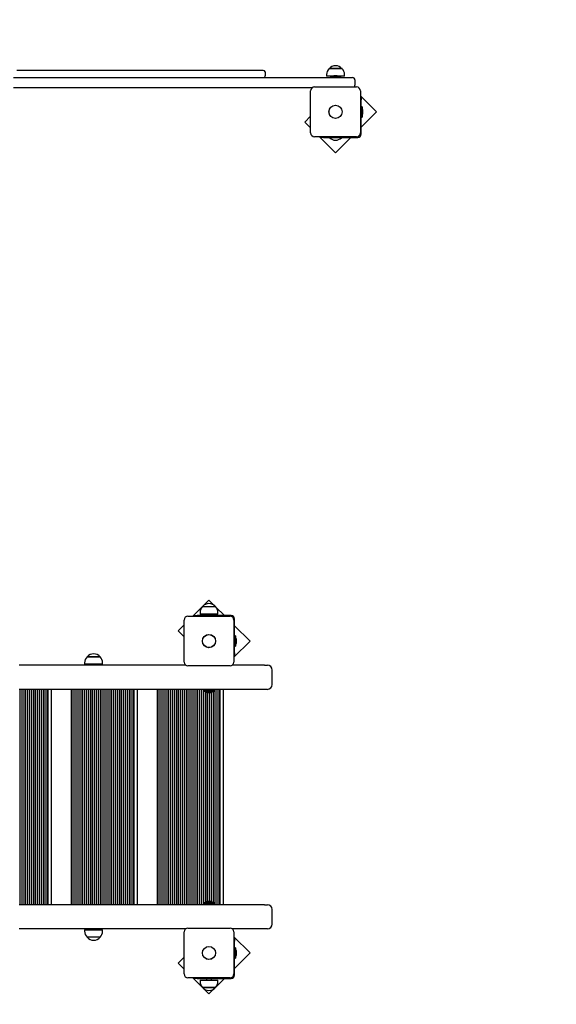
# Model space of a CAD drawing. Units: metres. Extents: x 3.1 to 17.5, y 4.2 to 13.9.
# Drawn here: x 9.2 to 10.3, y 8.6 to 10.7 of the extents above; entities that cross this region are included whole.
import ezdxf

# ---------------------------------------------------------------- set-up
doc = ezdxf.new("R2010")
doc.units = ezdxf.units.M
doc.header["$LTSCALE"] = 95
doc.header["$PDSIZE"] = -1
doc.linetypes.add('SLD-Сплошная', pattern=[0])
doc.styles.get("Standard").update_dxf_attribs({"font": 'isocpeui.ttf'})
doc.dimstyles.new('ISO-25', dxfattribs={"dimtxt": 2.5, "dimasz": 2.5, "dimexe": 1.25, "dimexo": 0.625, "dimtad": 1, "dimtxsty": 'Standard', "dimcen": 2.5, "dimadec": 0, "dimazin": 0, "dimtfac": 1, "dimtmove": 0, "dimatfit": 3, "dimfxl": 1, "dimarcsym": 0})

# ---------------------------------------------------------------- blocks, each defined once
blk = doc.blocks.new('_D_6')
at = {"color": 0, "lineweight": -2, "transparency": 16777216}
for p, q in [((16.6113, 9.0146), (16.6113, 4.1604)), ((4.1893, 8.7916), (4.1893, 4.1604)), ((4.4743, 4.2554), (16.3263, 4.2554))]:
    blk.add_line(p, q, dxfattribs=at)
at = {"color": 0, "transparency": 16777216}
for points in [[(4.4743, 4.3029), (4.4743, 4.2079), (4.1893, 4.2554)], [(16.3263, 4.3029), (16.3263, 4.2079), (16.6113, 4.2554)]]:
    blk.add_solid(points, dxfattribs=at)
at = {"layer": 'Defpoints', "color": 0, "transparency": 16777216}
for p in [(16.6113, 9.0146), (4.1893, 8.7916), (16.6113, 4.2554)]:
    blk.add_point(p, dxfattribs=at)
at = {"color": 0, "transparency": 16777216, "insert": (10.4003, 4.6474), "char_height": 0.285, "attachment_point": 2}
blk.add_mtext('12,42м', dxfattribs=at)
blk = doc.blocks.new('*D18')
at = {"color": 0, "lineweight": -2, "transparency": 16777216}
for p, q in [((6.1893, 9.3116), (6.1893, 13.5617)), ((15.1113, 9.1082), (15.1113, 13.5617)), ((6.4743, 13.4667), (14.8263, 13.4667))]:
    blk.add_line(p, q, dxfattribs=at)
at = {"color": 0, "transparency": 16777216}
for points in [[(6.4743, 13.5142), (6.4743, 13.4192), (6.1893, 13.4667)], [(14.8263, 13.5142), (14.8263, 13.4192), (15.1113, 13.4667)]]:
    blk.add_solid(points, dxfattribs=at)
at = {"layer": 'Defpoints', "color": 0, "transparency": 16777216}
for p in [(15.1113, 13.4667), (6.1893, 9.3116), (15.1113, 9.1082)]:
    blk.add_point(p, dxfattribs=at)
at = {"color": 0, "transparency": 16777216, "insert": (10.6503, 13.6877), "char_height": 0.285, "attachment_point": 5}
blk.add_mtext('8,92м', dxfattribs=at)
blk = doc.blocks.new('*D19')
at = {"color": 0, "lineweight": -2, "transparency": 16777216}
for p, q in [((12.0213, 11.4237), (3.3995, 11.4237)), ((3.4945, 6.9904), (3.4945, 11.1387)), ((12.0213, 6.7054), (3.3995, 6.7054))]:
    blk.add_line(p, q, dxfattribs=at)
at = {"color": 0, "transparency": 16777216}
for points in [[(3.447, 11.1387), (3.542, 11.1387), (3.4945, 11.4237)], [(3.447, 6.9904), (3.542, 6.9904), (3.4945, 6.7054)]]:
    blk.add_solid(points, dxfattribs=at)
at = {"layer": 'Defpoints', "color": 0, "transparency": 16777216}
for p in [(3.4945, 11.4237), (12.0213, 11.4237), (12.0213, 6.7054)]:
    blk.add_point(p, dxfattribs=at)
at = {"color": 0, "transparency": 16777216, "insert": (3.2735, 9.0646), "char_height": 0.285, "attachment_point": 5, "rotation": 90}
blk.add_mtext('4,72м', dxfattribs=at)

msp = doc.modelspace()

# ---------------------------------------------------------------- linework, layer by layer
at = {"color": 7, "linetype": 'SLD-Сплошная', "lineweight": 25}
for p, q in [((9.1694, 10.5696), (9.6793, 10.5696)), ((9.2524, 10.5702), (9.2524, 10.5696)), ((9.2524, 10.5702), (9.262, 10.5702)), ((9.262, 10.5696), (9.262, 10.5702)), ((9.4195, 10.5702), (9.4195, 10.5696)), ((9.4195, 10.5702), (9.4291, 10.5702)), ((9.4291, 10.5696), (9.4291, 10.5702)), ((9.5867, 10.5702), (9.5867, 10.5696)), ((9.5867, 10.5702), (9.5915, 10.5702)), ((9.5915, 10.5702), (9.5963, 10.5702)), ((9.5963, 10.5696), (9.5963, 10.5702)), ((9.6843, 10.5596), (9.6843, 10.5646)), ((9.816, 10.5731), (9.8424, 10.5731)), ((9.8427, 10.5731), (9.816, 10.5731)), ((9.8424, 10.5731), (9.8427, 10.5731)), ((9.1627, 10.5546), (9.8293, 10.5546)), ((9.8107, 10.5606), (9.8107, 10.5576)), ((9.8235, 10.5576), (9.8107, 10.5576)), ((9.8187, 10.5564), (9.8187, 10.5546)), ((9.8187, 10.5564), (9.8397, 10.5564)), ((9.8328, 10.5582), (9.8258, 10.5582)), ((9.8293, 10.5546), (9.8643, 10.5546)), ((9.8479, 10.5576), (9.8352, 10.5576)), ((9.8397, 10.5564), (9.84, 10.5564)), ((9.84, 10.5546), (9.84, 10.5564)), ((9.8479, 10.5576), (9.8479, 10.5606)), ((9.8693, 10.5496), (9.8693, 10.5386)), ((9.7812, 10.5336), (9.1627, 10.5336)), ((9.7778, 10.4401), (9.7778, 10.5271)), ((9.7858, 10.5351), (9.8728, 10.5351)), ((9.8808, 10.5271), (9.8808, 10.4401)), ((9.9142, 10.4836), (9.8808, 10.5169)), ((9.8808, 10.5132), (9.8823, 10.5132)), ((9.8823, 10.5132), (9.8823, 10.5082)), ((9.8823, 10.4376), (9.8823, 10.5082)), ((9.8841, 10.4942), (9.8823, 10.4942)), ((9.8823, 10.4518), (9.9142, 10.4836)), ((9.8841, 10.4942), (9.8841, 10.4729)), ((9.8859, 10.4836), (9.8859, 10.4871)), ((9.8859, 10.4801), (9.8859, 10.4836)), ((9.7778, 10.4746), (9.7657, 10.4624)), ((9.7657, 10.4624), (9.7778, 10.4502)), ((9.8823, 10.4729), (9.8841, 10.4729)), ((9.8728, 10.4321), (9.7858, 10.4321)), ((9.796, 10.4321), (9.8293, 10.3987)), ((9.7997, 10.4306), (9.7997, 10.4321)), ((9.8047, 10.4306), (9.7997, 10.4306)), ((9.8047, 10.4306), (9.8753, 10.4306)), ((9.8177, 10.4306), (9.8173, 10.4302)), ((9.8173, 10.4302), (9.8173, 10.4296)), ((9.8413, 10.4302), (9.8173, 10.4302)), ((9.8413, 10.4296), (9.8173, 10.4296)), ((9.8293, 10.3987), (9.8611, 10.4306)), ((9.8413, 10.4302), (9.8409, 10.4306)), ((9.8413, 10.4296), (9.8413, 10.4302)), ((9.5673, 9.4724), (9.556, 9.4611)), ((9.5783, 9.4614), (9.5673, 9.4724)), ((9.554, 9.4591), (9.534, 9.4391)), ((9.5487, 9.4466), (9.5487, 9.4436)), ((9.5859, 9.4436), (9.5487, 9.4436)), ((9.554, 9.4591), (9.5807, 9.4591)), ((9.5623, 9.4436), (9.5623, 9.4406)), ((9.5723, 9.4406), (9.5723, 9.4436)), ((9.5991, 9.4406), (9.5817, 9.458)), ((9.5859, 9.4436), (9.5859, 9.4466)), ((9.5158, 9.4209), (9.5037, 9.4087)), ((9.5158, 9.3441), (9.5158, 9.4311)), ((9.5238, 9.4391), (9.6108, 9.4391)), ((9.5377, 9.4391), (9.5377, 9.4406)), ((9.5377, 9.4406), (9.5427, 9.4406)), ((9.6133, 9.4406), (9.5427, 9.4406)), ((9.6188, 9.4311), (9.6188, 9.3441)), ((9.6203, 9.3629), (9.6203, 9.4336)), ((9.5037, 9.4087), (9.5158, 9.3966)), ((9.6522, 9.3875), (9.6203, 9.4193)), ((9.6188, 9.3542), (9.6522, 9.3875)), ((9.6221, 9.3982), (9.6203, 9.3982)), ((9.6221, 9.3982), (9.6221, 9.3898)), ((9.6221, 9.3898), (9.6221, 9.3769)), ((9.6239, 9.3841), (9.6239, 9.3911)), ((9.6203, 9.3769), (9.6221, 9.3769)), ((9.6203, 9.3629), (9.6203, 9.3579)), ((9.3098, 9.3426), (9.3098, 9.3396)), ((9.347, 9.3396), (9.3098, 9.3396)), ((9.315, 9.3551), (9.326, 9.3551)), ((9.3417, 9.3551), (9.315, 9.3551)), ((9.3234, 9.3396), (9.3234, 9.3376)), ((9.326, 9.3551), (9.3417, 9.3551)), ((9.3334, 9.3376), (9.3334, 9.3396)), ((9.347, 9.3396), (9.347, 9.3426)), ((9.6203, 9.3579), (9.6188, 9.3579)), ((9.5192, 9.3376), (9.1743, 9.3376)), ((9.6108, 9.3361), (9.5238, 9.3361)), ((9.6819, 9.3376), (9.6155, 9.3376)), ((9.6819, 9.3376), (9.6882, 9.3376)), ((9.6982, 9.2976), (9.6982, 9.3276)), ((9.6819, 9.2876), (9.1743, 9.2876)), ((9.1763, 8.8416), (9.1763, 9.2876)), ((9.1803, 8.8416), (9.1803, 9.2876)), ((9.1843, 8.8416), (9.1843, 9.2876)), ((9.1883, 8.8416), (9.1883, 9.2876)), ((9.1923, 8.8416), (9.1923, 9.2876)), ((9.1963, 8.8416), (9.1963, 9.2876)), ((9.2003, 8.8416), (9.2003, 9.2876)), ((9.2043, 8.8416), (9.2043, 9.2876)), ((9.2083, 8.8416), (9.2083, 9.2876)), ((9.2123, 8.8416), (9.2123, 9.2876)), ((9.2163, 8.8416), (9.2163, 9.2876)), ((9.2203, 8.8416), (9.2203, 9.2876)), ((9.2243, 8.8416), (9.2243, 9.2876)), ((9.2283, 8.8416), (9.2283, 9.2876)), ((9.2323, 8.8416), (9.2323, 9.2876)), ((9.2343, 8.8416), (9.2343, 9.2876)), ((9.2403, 9.2876), (9.2403, 8.8416)), ((9.2824, 8.8416), (9.2824, 9.2876)), ((9.2864, 8.8416), (9.2864, 9.2876)), ((9.2904, 8.8416), (9.2904, 9.2876)), ((9.2944, 8.8416), (9.2944, 9.2876)), ((9.2984, 8.8416), (9.2984, 9.2876)), ((9.3024, 8.8416), (9.3024, 9.2876)), ((9.3064, 8.8416), (9.3064, 9.2876)), ((9.3104, 8.8416), (9.3104, 9.2876)), ((9.3144, 8.8416), (9.3144, 9.2876)), ((9.3184, 8.8416), (9.3184, 9.2876)), ((9.3224, 8.8416), (9.3224, 9.2876)), ((9.3264, 8.8416), (9.3264, 9.2876)), ((9.3304, 8.8416), (9.3304, 9.2876)), ((9.3344, 8.8416), (9.3344, 9.2876)), ((9.3384, 8.8416), (9.3384, 9.2876)), ((9.3424, 8.8416), (9.3424, 9.2876)), ((9.3464, 8.8416), (9.3464, 9.2876)), ((9.3504, 8.8416), (9.3504, 9.2876)), ((9.3544, 8.8416), (9.3544, 9.2876)), ((9.3584, 8.8416), (9.3584, 9.2876)), ((9.3624, 8.8416), (9.3624, 9.2876)), ((9.3664, 8.8416), (9.3664, 9.2876)), ((9.3704, 8.8416), (9.3704, 9.2876)), ((9.3744, 8.8416), (9.3744, 9.2876)), ((9.3784, 8.8416), (9.3784, 9.2876)), ((9.3824, 8.8416), (9.3824, 9.2876)), ((9.3864, 8.8416), (9.3864, 9.2876)), ((9.3904, 8.8416), (9.3904, 9.2876)), ((9.3944, 8.8416), (9.3944, 9.2876)), ((9.3984, 8.8416), (9.3984, 9.2876)), ((9.4024, 8.8416), (9.4024, 9.2876)), ((9.4064, 8.8416), (9.4064, 9.2876)), ((9.4104, 8.8416), (9.4104, 9.2876)), ((9.4124, 8.8416), (9.4124, 9.2876)), ((9.4184, 9.2876), (9.4184, 8.8416)), ((9.4604, 8.8416), (9.4604, 9.2876)), ((9.4644, 8.8416), (9.4644, 9.2876)), ((9.4684, 8.8416), (9.4684, 9.2876)), ((9.4724, 8.8416), (9.4724, 9.2876)), ((9.4764, 8.8416), (9.4764, 9.2876)), ((9.4804, 8.8416), (9.4804, 9.2876)), ((9.4844, 8.8416), (9.4844, 9.2876)), ((9.4884, 8.8416), (9.4884, 9.2876)), ((9.4924, 8.8416), (9.4924, 9.2876)), ((9.4964, 8.8416), (9.4964, 9.2876)), ((9.5004, 8.8416), (9.5004, 9.2876)), ((9.5044, 8.8416), (9.5044, 9.2876)), ((9.5084, 8.8416), (9.5084, 9.2876)), ((9.5124, 8.8416), (9.5124, 9.2876)), ((9.5164, 8.8416), (9.5164, 9.2876)), ((9.5204, 8.8416), (9.5204, 9.2876)), ((9.5244, 8.8416), (9.5244, 9.2876)), ((9.5284, 8.8416), (9.5284, 9.2876)), ((9.5324, 8.8416), (9.5324, 9.2876)), ((9.5364, 8.8416), (9.5364, 9.2876)), ((9.5404, 8.8416), (9.5404, 9.2876)), ((9.5444, 8.8416), (9.5444, 9.2876)), ((9.5484, 8.8416), (9.5484, 9.2876)), ((9.5524, 8.8416), (9.5524, 9.2876)), ((9.5564, 8.8416), (9.5564, 9.2876)), ((9.5566, 9.2875), (9.5566, 9.2859)), ((9.5778, 9.2858), (9.5567, 9.2858)), ((9.5567, 9.2845), (9.5567, 9.2829)), ((9.5568, 9.2846), (9.5614, 9.2846)), ((9.5779, 9.2828), (9.5568, 9.2828)), ((9.5604, 9.2846), (9.5604, 9.2853)), ((9.5604, 8.8467), (9.5604, 9.2824)), ((9.5637, 9.284), (9.5706, 9.284)), ((9.5638, 9.281), (9.5694, 9.281)), ((9.5644, 8.8482), (9.5644, 9.281)), ((9.5684, 8.8482), (9.5684, 9.281)), ((9.5694, 9.281), (9.5708, 9.281)), ((9.5706, 9.284), (9.5707, 9.284)), ((9.5724, 8.8479), (9.5724, 9.2812)), ((9.5731, 9.2846), (9.5779, 9.2846)), ((9.5764, 9.2846), (9.5764, 9.2858)), ((9.5764, 8.8464), (9.5764, 9.2828)), ((9.5779, 9.2859), (9.5779, 9.2875)), ((9.578, 9.2829), (9.578, 9.2845)), ((9.5804, 8.8416), (9.5804, 9.2876)), ((9.5844, 8.8416), (9.5844, 9.2876)), ((9.5884, 8.8416), (9.5884, 9.2876)), ((9.5904, 8.8416), (9.5904, 9.2876)), ((9.5964, 9.2876), (9.5964, 8.8416)), ((9.6882, 9.2876), (9.6819, 9.2876)), ((9.6819, 8.8416), (9.1743, 8.8416)), ((9.5566, 8.8433), (9.5566, 8.8417)), ((9.5567, 8.8463), (9.5567, 8.8447)), ((9.5567, 8.8434), (9.5778, 8.8434)), ((9.5568, 8.8464), (9.5779, 8.8464)), ((9.5614, 8.8446), (9.5568, 8.8446)), ((9.5604, 8.8438), (9.5604, 8.8446)), ((9.5707, 8.8452), (9.5637, 8.8452)), ((9.5708, 8.8482), (9.5638, 8.8482)), ((9.5779, 8.8446), (9.5731, 8.8446)), ((9.5764, 8.8434), (9.5764, 8.8446)), ((9.5779, 8.8417), (9.5779, 8.8433)), ((9.578, 8.8447), (9.578, 8.8463)), ((9.6819, 8.8416), (9.6882, 8.8416)), ((9.6982, 8.8016), (9.6982, 8.8316)), ((9.5192, 8.7916), (9.1743, 8.7916)), ((9.3098, 8.7896), (9.3098, 8.7866)), ((9.3098, 8.7896), (9.347, 8.7896)), ((9.3234, 8.7916), (9.3234, 8.7896)), ((9.3334, 8.7896), (9.3334, 8.7916)), ((9.347, 8.7866), (9.347, 8.7896)), ((9.5238, 8.7931), (9.6108, 8.7931)), ((9.6819, 8.7916), (9.6155, 8.7916)), ((9.6882, 8.7916), (9.6819, 8.7916)), ((9.3417, 8.7741), (9.315, 8.7741)), ((9.5158, 8.6981), (9.5158, 8.7851)), ((9.6188, 8.7851), (9.6188, 8.6981)), ((9.6522, 8.7416), (9.6188, 8.7749)), ((9.6188, 8.7712), (9.6203, 8.7712)), ((9.6203, 8.7712), (9.6203, 8.7662)), ((9.6203, 8.6956), (9.6203, 8.7662)), ((9.6221, 8.7522), (9.6203, 8.7522)), ((9.6221, 8.7522), (9.6221, 8.7393)), ((9.5158, 8.7326), (9.5037, 8.7204)), ((9.6203, 8.7098), (9.6522, 8.7416)), ((9.6203, 8.7309), (9.6221, 8.7309)), ((9.6221, 8.7393), (9.6221, 8.7309)), ((9.6239, 8.7381), (9.6239, 8.7451)), ((9.5037, 8.7204), (9.5158, 8.7082)), ((9.6108, 8.6901), (9.5238, 8.6901)), ((9.534, 8.6901), (9.554, 8.67)), ((9.5377, 8.6886), (9.5377, 8.6901)), ((9.5427, 8.6886), (9.5377, 8.6886)), ((9.5427, 8.6886), (9.6133, 8.6886)), ((9.5623, 8.6886), (9.5623, 8.6856)), ((9.5723, 8.6856), (9.5723, 8.6886)), ((9.5817, 8.6711), (9.5991, 8.6886)), ((9.5487, 8.6856), (9.5487, 8.6826)), ((9.5487, 8.6856), (9.5859, 8.6856)), ((9.5559, 8.6701), (9.554, 8.6701)), ((9.554, 8.6701), (9.5807, 8.6701)), ((9.5807, 8.6701), (9.5559, 8.6701)), ((9.556, 8.668), (9.5673, 8.6567)), ((9.5673, 8.6567), (9.5783, 8.6677)), ((9.5859, 8.6826), (9.5859, 8.6856))]:
    msp.add_line(p, q, dxfattribs=at)
for centre, radius in [((9.8293, 10.4836), 0.0137), ((9.8293, 10.4836), 0.0135), ((9.5673, 9.3876), 0.0137), ((9.5673, 9.3876), 0.0135), ((9.5673, 8.7416), 0.0136), ((9.5673, 8.7416), 0.0135)]:
    msp.add_circle(centre, radius, dxfattribs=at)
for centre, radius, start, end in [((9.6793, 10.5645), 0.00505, 24.2675, 89.7973), ((9.6793, 10.5646), 0.005, 0, 23.8797), ((9.8283, 10.5606), 0.0175, 134.4352, 180), ((9.8293, 10.5617), 0.0175, 40.3062, 139.6938), ((9.8304, 10.5606), 0.0175, 0, 45.5648), ((9.6793, 10.5596), 0.005, 270, 0), ((9.8258, 10.5534), 0.00481, 90, 141.282), ((9.8328, 10.5534), 0.00481, 38.718, 90), ((9.8643, 10.5496), 0.005, 0, 90), ((9.7858, 10.5271), 0.008, 90, 180), ((9.8643, 10.5386), 0.005, 315.573, 0), ((9.8728, 10.5271), 0.008, 0, 90), ((9.8811, 10.4871), 0.00481, 0, 51.282), ((9.8811, 10.4801), 0.00481, 308.718, 360), ((9.7858, 10.4401), 0.008, 180, 270), ((9.8293, 10.4421), 0.0173, 226.0913, 270), ((9.8293, 10.4421), 0.0173, 270, 313.9087), ((9.8728, 10.4401), 0.008, 270, 0), ((9.8753, 10.4376), 0.007, 270, 360), ((9.5673, 9.4477), 0.0175, 40.3062, 139.6938), ((9.5663, 9.4466), 0.0175, 134.4352, 180), ((9.5684, 9.4466), 0.0175, 0, 45.5648), ((9.5238, 9.4311), 0.008, 90, 180), ((9.6108, 9.4311), 0.008, 0, 90), ((9.6133, 9.4336), 0.007, 0, 90), ((9.6191, 9.3911), 0.00481, 0, 51.282), ((9.6191, 9.3841), 0.00481, 308.718, 360), ((9.3284, 9.3437), 0.0175, 40.3062, 139.6938), ((9.3273, 9.3426), 0.0175, 134.4352, 180), ((9.3295, 9.3426), 0.0175, 0, 45.5648), ((9.5238, 9.3441), 0.008, 180, 270), ((9.6108, 9.3441), 0.008, 270, 0), ((9.6882, 9.3276), 0.01, 0, 90), ((9.5567, 9.2875), 0.0001, 90, 180), ((9.5567, 9.2859), 0.0001, 180, 270), ((9.5568, 9.2845), 0.0001, 90, 180), ((9.5568, 9.2829), 0.0001, 180, 270), ((9.5637, 9.2888), 0.00481, 218.718, 270), ((9.5638, 9.2858), 0.00481, 218.718, 270), ((9.5707, 9.2888), 0.00481, 270, 321.282), ((9.5708, 9.2858), 0.00481, 270, 321.282), ((9.5778, 9.2875), 0.0001, 0, 90), ((9.5778, 9.2859), 0.0001, 270, 0), ((9.5779, 9.2845), 0.0001, 0, 90), ((9.5779, 9.2829), 0.0001, 270, 0), ((9.6882, 9.2976), 0.01, 270, 0), ((9.5567, 8.8433), 0.0001, 90, 180), ((9.5567, 8.8417), 0.0001, 180, 270), ((9.5568, 8.8463), 0.0001, 90, 180), ((9.5568, 8.8447), 0.0001, 180, 270), ((9.5637, 8.8404), 0.00481, 90, 141.282), ((9.5638, 8.8434), 0.00481, 90, 141.282), ((9.5707, 8.8404), 0.00481, 38.718, 90), ((9.5708, 8.8434), 0.00481, 38.718, 90), ((9.5778, 8.8433), 0.0001, 0, 90), ((9.5778, 8.8417), 0.0001, 270, 0), ((9.5779, 8.8463), 0.0001, 0, 90), ((9.5779, 8.8447), 0.0001, 270, 0), ((9.6882, 8.8316), 0.01, 0, 90), ((9.5238, 8.7851), 0.008, 90, 180), ((9.6108, 8.7851), 0.008, 0, 90), ((9.6882, 8.8016), 0.01, 270, 0), ((9.3273, 8.7866), 0.0175, 180, 225.5648), ((9.3284, 8.7854), 0.0175, 220.3062, 319.6938), ((9.3295, 8.7866), 0.0175, 314.4352, 0), ((9.6191, 8.7451), 0.00481, 0, 51.282), ((9.6191, 8.7381), 0.00481, 308.718, 360), ((9.5238, 8.6981), 0.008, 180, 270), ((9.6108, 8.6981), 0.008, 270, 0), ((9.6133, 8.6956), 0.007, 270, 360), ((9.5663, 8.6826), 0.0175, 180, 225.5648), ((9.5673, 8.6814), 0.0175, 220.3062, 319.6938), ((9.5684, 8.6826), 0.0175, 314.4352, 0)]:
    msp.add_arc(centre, radius, start, end, dxfattribs=at)

# ---------------------------------------------------------------- dimensions: what is measured, and where the dimension line sits
dim = msp.add_linear_dim(base=(15.1113, 13.4667), p1=(6.1893, 9.3116), p2=(15.1113, 9.1082), dimstyle='ISO-25', override={"dimtxt": 0.285, "dimasz": 0.285, "dimexe": 0.095, "dimexo": 0, "dimgap": 0.05, "dimtoh": 1, "dimzin": 1, "dimpost": 'м', "dimtdec": 3, "dimtzin": 1})
dim.commit()
dim.dimension.update_dxf_attribs({"geometry": '*D18', "text_midpoint": (10.6503, 13.6877)})
dim = msp.add_linear_dim(base=(3.4945, 11.4237), p1=(12.0213, 6.7054), p2=(12.0213, 11.4237), angle=90, dimstyle='ISO-25', override={"dimtxt": 0.285, "dimasz": 0.285, "dimexe": 0.095, "dimexo": 0, "dimgap": 0.05, "dimtoh": 1, "dimzin": 1, "dimpost": 'м', "dimtdec": 3, "dimtzin": 1})
dim.commit()
dim.dimension.update_dxf_attribs({"geometry": '*D19', "text_midpoint": (3.2735, 9.0646)})
at = {"color": 252, "true_color": 0x939598}
dim = msp.add_linear_dim(base=(16.6113, 4.2554), p1=(4.1893, 8.7916), p2=(16.6113, 9.0146), dimstyle='ISO-25', override={"dimtxt": 0.285, "dimasz": 0.285, "dimexe": 0.095, "dimexo": 0, "dimgap": 0.05, "dimtoh": 1, "dimzin": 1, "dimpost": 'м', "dimtdec": 3, "dimtzin": 1}, dxfattribs=at)
dim.commit()
dim.dimension.update_dxf_attribs({"geometry": '_D_6', "text_midpoint": (10.4003, 4.2554), "dimtype": 160})

doc.saveas('drawing.dxf')
